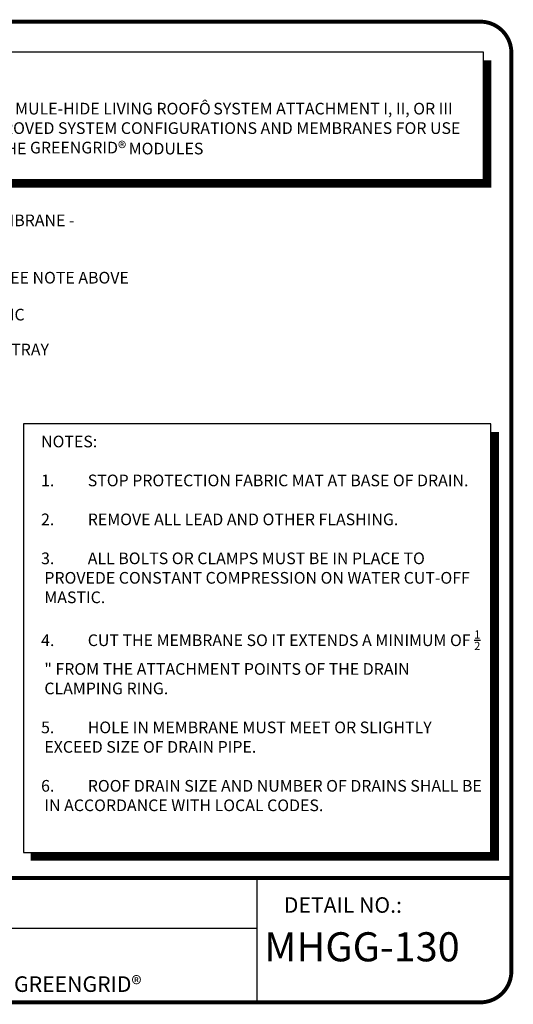
# Model space of a CAD drawing. Extents: x 0.3 to 10.8, y 0.3 to 8.2.
# Drawn here: x 6.8 to 10.8, y 0.3 to 8.2 of the extents above; entities that cross this region are included whole.
import ezdxf
from ezdxf.enums import TextEntityAlignment as Align

# ---------------------------------------------------------------- set-up
doc = ezdxf.new("R2010")
doc.units = 0
doc.header["$LTSCALE"] = 0.25
doc.header["$MEASUREMENT"] = 0
doc.layers.get('0').update_dxf_attribs({"linetype": 'CONTINUOUS'})
for name, color, linetype in [('1000010002', 7, 'CONTINUOUS'), ('1000010003', 7, 'CONTINUOUS'), ('DETAIL', 7, 'CONTINUOUS'), ('TEXT', 7, 'CONTINUOUS'), ('TEXT-DATE', 7, 'CONTINUOUS'), ('TEXT-DETAILNAME', 7, 'CONTINUOUS'), ('TEXT-DETAILNO', 7, 'CONTINUOUS'), ('TEXT-SYSTEMS', 7, 'CONTINUOUS')]:
    doc.layers.add(name, color=color, linetype=linetype)
doc.styles.add('MHLRG', font='ARIBLK.TTF', dxfattribs={"height": 0.2334})
doc.styles.add('MHMED', font='ARIAL.TTF', dxfattribs={"height": 0.2})
doc.styles.add('MHSML', font='ARIBLK.TTF', dxfattribs={"height": 0.125})
doc.styles.add('ROMSFULL', font='romans.shx', dxfattribs={"height": 0.09375})

# ---------------------------------------------------------------- blocks, each defined once
blk = doc.blocks.new('MHE-titl-block')
for p, q in [((8.7208, 1.362), (8.7208, 0.3749)), ((8.7208, 0.9568), (3.8176, 0.9568))]:
    blk.add_line(p, q)
at = {"const_width": 0.0312}
blk.add_lwpolyline([(0.6145, 0.3644), (10.516, 0.3644, 0.414214), (10.766, 0.6144), (10.766, 7.984, 0.414214), (10.516, 8.234), (0.6145, 8.234, 0.414214), (0.3645, 7.984), (0.3645, 0.6144, 0.414214)], format="xyb", close=True, dxfattribs=at)
blk.add_lwpolyline([(10.766, 1.362), (0.366, 1.362)], dxfattribs=at)
at = {"layer": 'TEXT-DATE', "style": 'MHMED'}
blk.add_attdef('DATE', text='', height=0.2, dxfattribs=at).set_placement((1.9777, 0.4605), align=Align.CENTER)
at = {"layer": 'TEXT-DETAILNAME', "style": 'MHSML'}
for tag, p in [('DETAILNAME1', (6.328, 1.184)), ('DETAILNAME2', (6.3035, 1.0001))]:
    blk.add_attdef(tag, text='', height=0.125, dxfattribs=at).set_placement(p, align=Align.CENTER)
at = {"layer": 'TEXT-DETAILNO', "style": 'MHSML'}
blk.add_text('DETAIL NO.:', height=0.125, dxfattribs=at).set_placement((8.9378, 1.0831))
at = {"layer": 'TEXT-DETAILNO', "style": 'MHLRG'}
blk.add_attdef('DETAILNO', (8.7812, 0.6935), '', height=0.2334, dxfattribs=at)
at = {"layer": 'TEXT-SYSTEMS', "style": 'MHSML'}
for tag, p in [('SYSTEMS1', (6.2614, 0.6194)), ('SYSTEMS2', (6.2706, 0.4482))]:
    blk.add_attdef(tag, text='', height=0.125, dxfattribs=at).set_placement(p, align=Align.CENTER)

msp = doc.modelspace()

# ---------------------------------------------------------------- linework, layer by layer
at = {"layer": 'DETAIL'}
for points in [[(6.026642, 6.967093), (10.541197, 6.967093), (10.541197, 7.988934), (6.026642, 7.988934)], [(6.847449, 1.567294), (10.601534, 1.567294), (10.601534, 5.005397), (6.847449, 5.005397)]]:
    msp.add_lwpolyline(points, close=True, dxfattribs=at)
at = {"layer": 'DETAIL', "const_width": 0.0625}
for points in [[(10.574586, 7.924388), (10.574586, 6.933732), (6.082789, 6.933732)], [(10.634923, 4.940851), (10.634923, 1.533934), (6.903595, 1.533934)]]:
    msp.add_lwpolyline(points, dxfattribs=at)

# ---------------------------------------------------------------- block references
at = {"layer": 'DETAIL'}
ref = msp.add_blockref('MHE-titl-block', (0, 0), dxfattribs=at)
ref.add_attrib('SYSTEMS2', 'LIVING ROOF FEATURING GREENGRID®', dxfattribs={"layer": '1000010003', "height": 0.125, "style": 'MHSML'}).set_placement((6.270631, 0.448197), align=Align.CENTER)
ref.add_attrib('DETAILNO', 'MHGG-130', (8.781177, 0.693466), dxfattribs={"layer": '1000010002', "height": 0.2334, "style": 'MHLRG'})

# ---------------------------------------------------------------- texts
at = {"char_height": 0.09375, "attachment_point": 1, "style": 'ROMSFULL'}
for s, insert, width in [('NOTE:\\P\\PREFER TO MULE-HIDE LIVING ROOF{\\fSymbol|b0|i0|c2|p18;Ô\\fMS Shell Dlg|b0|i0|c0|p0;\\H0.7083x; }SYSTEM ATTACHMENT I, II, OR III FOR APPROVED SYSTEM CONFIGURATIONS AND MEMBRANES FOR USE UNDER THE GREENGRID{\\fArial Black|b0|i0|c0|p34;\\H1.083x;®\\fMS Shell Dlg|b0|i0|c0|p0;\\H0.6538x; }MODULES', (6.167101, 7.895377), 4.21559253), ('\\A1;NOTES:\\P\\P\\pi-0.2813,l0.2813,t0.2813;1.^ISTOP PROTECTION FABRIC MAT AT BASE OF DRAIN.\\P\\pi0,l0,tz;\\P\\pi-0.2813,l0.2813,t0.2813;2.^IREMOVE ALL LEAD AND OTHER FLASHING.\\P\\pi0,l0,tz;\\P\\pi-0.2813,l0.2813,t0.2813;3.^IALL BOLTS OR CLAMPS MUST BE IN PLACE TO PROVEDE CONSTANT COMPRESSION ON WATER CUT-OFF MASTIC.\\P\\pi0,l0,tz;\\P\\pi-0.2813,l0.2813,t0.2813;4.^ICUT THE MEMBRANE SO IT EXTENDS A MINIMUM OF {\\H0.7x;\\S1/2;\\H1.429x;"} FROM THE ATTACHMENT POINTS OF THE DRAIN CLAMPING RING.\\P\\pi0,l0,tz;\\P\\pi-0.2813,l0.2813,t0.2813;5.^IHOLE IN MEMBRANE MUST MEET OR SLIGHTLY EXCEED SIZE OF DRAIN PIPE.\\P\\pi0,l0,tz;\\P\\pi-0.2813,l0.2813,t0.2813;6.^IROOF DRAIN SIZE AND NUMBER OF DRAINS SHALL BE IN ACCORDANCE WITH LOCAL CODES.', (6.987908, 4.911839), 3.56727755)]:
    msp.add_mtext(s, dxfattribs=dict(at, insert=insert, width=width))
at = {"layer": 'TEXT', "char_height": 0.09375, "attachment_point": 1, "style": 'ROMSFULL'}
for s, insert, width in [('MULE-HIDE EPDM OR TPO MEMBRANE - SEE NOTE ABOVE', (4.918926, 6.686348), 2.57635735), ('PROTECTION FABRIC - SEE NOTE ABOVE', (5.30873, 6.226246), 3.19331289), ('GEOTEXTILE FABRIC', (5.652332, 5.929984), 2.57635735), ('GREENGRID{\\fArial Black|b0|i0|c0|p34;\\H1.083x;®} TRAY', (5.946194, 5.657664), 2.57635735)]:
    msp.add_mtext(s, dxfattribs=dict(at, insert=insert, width=width))

doc.saveas('drawing.dxf')
